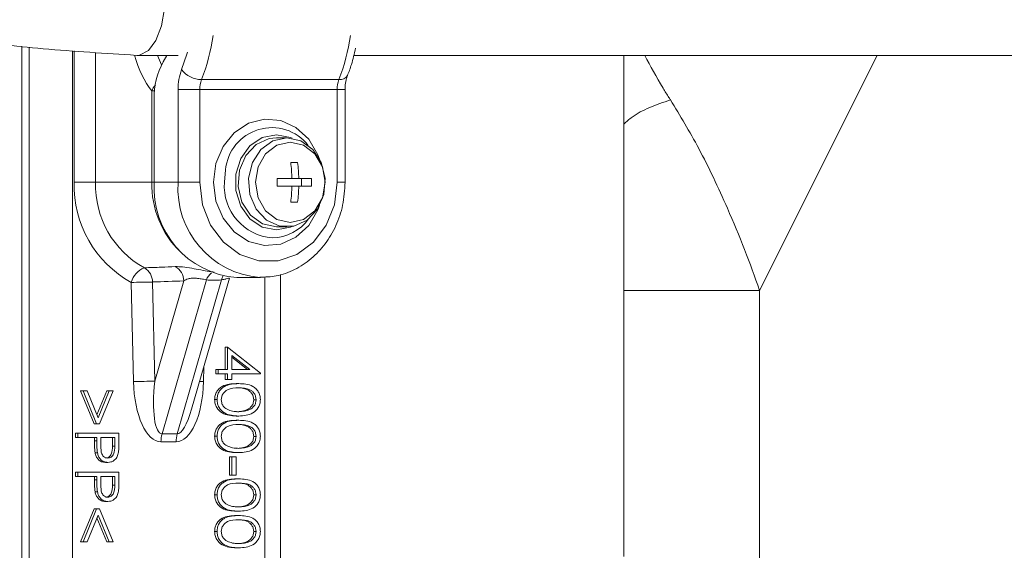
# Model space of a CAD drawing. Units: millimetres. Extents: x 2231 to 4249, y 379 to 3692.
# Drawn here: x 3148 to 3210, y 2078 to 2111 of the extents above; entities that cross this region are included whole.
import ezdxf

# ---------------------------------------------------------------- set-up
doc = ezdxf.new("R2010")
doc.units = ezdxf.units.MM
doc.header["$LTSCALE"] = 20
doc.layers.add('MAßLINIE_MAßZEICHNUNGEN', color=7, linetype='Continuous')
doc.styles.add('SLDTEXTSTYLE0', font='TXT', dxfattribs={"width": 0.7})
doc.dimstyles.new('SLDDIMSTYLE0', dxfattribs={"dimtxt": 105.833333, "dimasz": 70, "dimexe": 0, "dimexo": 0.0625, "dimgap": 26.458333, "dimtad": 0, "dimdec": 0, "dimrnd": 1e-09, "dimzin": 12, "dimdsep": 46, "dimtxsty": 'SLDTEXTSTYLE0', "dimsah": 1, "dimcen": 0.09, "dimadec": 0, "dimazin": 3, "dimtfac": 1, "dimtdec": 0, "dimtofl": 0, "dimtmove": 0, "dimatfit": 3, "dimfxl": 0, "dimfrac": 2, "dimtolj": 1, "dimtzin": 12, "dimarcsym": 0})

# ---------------------------------------------------------------- blocks, each defined once
blk = doc.blocks.new('_D')
at = {"layer": 'MAßLINIE_MAßZEICHNUNGEN', "color": 7}
for p, q in [((2759.162, 2151.824), (2759.162, 1715.483)), ((3565.162, 2151.824), (3565.162, 1715.483)), ((2759.162, 1735.483), (2958.783, 1735.483)), ((3565.162, 1735.483), (3359.636, 1735.483))]:
    blk.add_line(p, q, dxfattribs=at)
for points in [[(2759.162, 1735.483), (2829.162, 1705.483), (2829.162, 1765.483)], [(3565.162, 1735.483), (3495.162, 1765.483), (3495.162, 1705.483)]]:
    blk.add_solid(points, dxfattribs=at)
at = {"layer": 'MAßLINIE_MAßZEICHNUNGEN', "color": 7, "char_height": 105.8333, "attachment_point": 1, "style": 'SLDTEXTSTYLE0'}
for s, insert in [('%%c', (2958.783, 1786.556)), ('806', (3110.34, 1786.556))]:
    blk.add_mtext(s, dxfattribs=dict(at, insert=insert))

msp = doc.modelspace()

# ---------------------------------------------------------------- linework, layer by layer
at = {"color": 7, "linetype": 'Continuous', "lineweight": 18}
for p, q in [((3148.081, 2109.56), (3148.081, 2067.483)), ((3148.536, 2067.483), (3148.536, 2109.506)), ((3151.268, 2109.27), (3151.268, 2071.431)), ((3151.385, 2100.983), (3151.385, 2109.262)), ((3152.733, 2109.166), (3152.733, 2100.983)), ((3155.348, 2108.983), (3157.934, 2108.983)), ((3156.996, 2108.579), (3157.219, 2108.983)), ((3169.005, 2108.983), (3228.96, 2108.983)), ((3186.03, 2077.409), (3186.03, 2108.983)), ((3202.002, 2108.983), (3194.596, 2094.172)), ((3159.411, 2107.454), (3168.071, 2107.454)), ((3156.27, 2100.983), (3156.27, 2106.738)), ((3156.455, 2106.738), (3156.27, 2106.738)), ((3156.434, 2100.983), (3156.434, 2106.238)), ((3157.934, 2100.983), (3157.934, 2106.826)), ((3157.934, 2106.826), (3159.3, 2106.826)), ((3159.3, 2106.826), (3159.3, 2100.983)), ((3167.96, 2106.826), (3159.3, 2106.826)), ((3167.96, 2100.983), (3167.96, 2106.826)), ((3167.96, 2106.826), (3168.46, 2106.826)), ((3168.46, 2100.983), (3168.46, 2106.826)), ((3164.787, 2103.783), (3164.13, 2103.783)), ((3165.469, 2102.233), (3165.036, 2102.233)), ((3160.849, 2100.983), (3160.926, 2101.764)), ((3152.733, 2100.983), (3151.385, 2100.983)), ((3156.27, 2100.983), (3152.733, 2100.983)), ((3156.27, 2100.983), (3156.434, 2100.983)), ((3156.434, 2100.983), (3157.934, 2100.983)), ((3157.934, 2100.983), (3159.3, 2100.983)), ((3165.108, 2101.233), (3164.17, 2101.233)), ((3164.17, 2100.733), (3165.108, 2100.733)), ((3165.541, 2101.233), (3165.108, 2101.233)), ((3165.541, 2100.733), (3165.108, 2100.733)), ((3166.335, 2101.233), (3165.541, 2101.233)), ((3165.541, 2100.733), (3166.335, 2100.733)), ((3165.713, 2100.733), (3165.713, 2101.233)), ((3168.46, 2100.983), (3167.96, 2100.983)), ((3165.036, 2099.732), (3165.469, 2099.732)), ((3164.13, 2098.183), (3164.787, 2098.183)), ((3164.392, 2070.428), (3164.392, 2095.182)), ((3155.123, 2088.424), (3154.981, 2094.677)), ((3156.323, 2094.703), (3156.465, 2088.45)), ((3156.465, 2088.45), (3158.291, 2094.772)), ((3159.721, 2094.837), (3156.92, 2085.133)), ((3157.874, 2085.133), (3160.675, 2094.837)), ((3158.788, 2086.692), (3161.167, 2094.935)), ((3161.63, 2094.982), (3163.13, 2094.982)), ((3163.392, 2074.341), (3163.392, 2095.028)), ((3194.596, 2094.172), (3186.03, 2094.172)), ((3194.596, 2094.172), (3194.596, 2069.483)), ((3160.904, 2089.182), (3160.904, 2090.606)), ((3161.054, 2090.606), (3160.904, 2090.606)), ((3161.054, 2089.182), (3161.054, 2090.606)), ((3161.054, 2090.606), (3163.119, 2088.968)), ((3162.449, 2089.182), (3161.321, 2090.077)), ((3161.321, 2090.077), (3161.321, 2089.182)), ((3162.299, 2089.182), (3161.321, 2089.958)), ((3159.558, 2089.361), (3159.537, 2088.424)), ((3160.305, 2088.913), (3160.305, 2089.182)), ((3160.455, 2089.182), (3160.305, 2089.182)), ((3160.455, 2088.913), (3160.305, 2088.913)), ((3160.455, 2088.913), (3160.455, 2089.182)), ((3160.455, 2089.182), (3161.054, 2089.182)), ((3161.054, 2088.913), (3160.455, 2088.913)), ((3160.904, 2088.567), (3160.904, 2088.913)), ((3161.054, 2088.567), (3161.054, 2088.913)), ((3161.321, 2089.182), (3162.449, 2089.182)), ((3163.119, 2088.913), (3161.321, 2088.913)), ((3161.321, 2088.913), (3161.321, 2088.567)), ((3163.119, 2088.968), (3163.119, 2088.913)), ((3161.054, 2088.567), (3160.904, 2088.567)), ((3161.321, 2088.567), (3161.054, 2088.567)), ((3161.753, 2088.298), (3161.603, 2088.298)), ((3152.647, 2085.76), (3151.789, 2087.836)), ((3151.939, 2087.836), (3151.789, 2087.836)), ((3152.797, 2085.76), (3151.939, 2087.836)), ((3151.939, 2087.836), (3152.193, 2087.836)), ((3152.193, 2087.836), (3152.888, 2086.153)), ((3152.813, 2086.334), (3153.434, 2087.836)), ((3152.888, 2086.153), (3153.584, 2087.836)), ((3153.838, 2087.836), (3152.979, 2085.76)), ((3153.584, 2087.836), (3153.434, 2087.836)), ((3153.584, 2087.836), (3153.838, 2087.836)), ((3160.388, 2087.295), (3160.238, 2087.295)), ((3162.853, 2087.286), (3162.703, 2087.286)), ((3152.797, 2085.76), (3152.647, 2085.76)), ((3152.979, 2085.76), (3152.797, 2085.76)), ((3161.753, 2086.259), (3161.603, 2086.259)), ((3161.753, 2085.99), (3161.603, 2085.99)), ((3151.606, 2085.183), (3151.456, 2085.183)), ((3151.456, 2084.913), (3151.456, 2085.183)), ((3151.606, 2084.913), (3151.606, 2085.183)), ((3151.606, 2085.183), (3154.204, 2085.183)), ((3154.204, 2085.183), (3154.204, 2084.594)), ((3156.92, 2085.133), (3157.874, 2085.133)), ((3151.606, 2084.913), (3151.456, 2084.913)), ((3152.805, 2084.913), (3151.606, 2084.913)), ((3152.655, 2084.699), (3152.655, 2084.913)), ((3152.805, 2084.699), (3152.655, 2084.699)), ((3152.805, 2084.699), (3152.805, 2084.913)), ((3153.072, 2084.913), (3153.066, 2084.388)), ((3153.938, 2084.913), (3153.072, 2084.913)), ((3153.788, 2084.365), (3153.788, 2084.913)), ((3153.938, 2084.365), (3153.938, 2084.913)), ((3157.807, 2084.633), (3156.853, 2084.633)), ((3160.388, 2084.987), (3160.238, 2084.987)), ((3162.853, 2084.978), (3162.703, 2084.978)), ((3152.848, 2083.935), (3152.698, 2083.935)), ((3153.938, 2084.365), (3153.788, 2084.365)), ((3161.753, 2083.952), (3161.603, 2083.952)), ((3153.507, 2083.336), (3153.357, 2083.336)), ((3161.171, 2082.529), (3161.171, 2083.683)), ((3161.321, 2083.683), (3161.171, 2083.683)), ((3161.321, 2082.529), (3161.321, 2083.683)), ((3161.321, 2083.683), (3161.587, 2083.683)), ((3161.587, 2083.683), (3161.587, 2082.529)), ((3151.606, 2082.721), (3151.456, 2082.721)), ((3151.456, 2082.452), (3151.456, 2082.721)), ((3151.606, 2082.452), (3151.606, 2082.721)), ((3151.606, 2082.721), (3154.204, 2082.721)), ((3154.204, 2082.721), (3154.204, 2082.133)), ((3151.606, 2082.452), (3151.456, 2082.452)), ((3152.805, 2082.452), (3151.606, 2082.452)), ((3152.655, 2082.237), (3152.655, 2082.452)), ((3152.805, 2082.237), (3152.655, 2082.237)), ((3152.805, 2082.237), (3152.805, 2082.452)), ((3153.072, 2082.452), (3153.066, 2081.927)), ((3153.938, 2082.452), (3153.072, 2082.452)), ((3153.788, 2081.903), (3153.788, 2082.452)), ((3153.938, 2081.903), (3153.938, 2082.452)), ((3161.321, 2082.529), (3161.171, 2082.529)), ((3161.587, 2082.529), (3161.321, 2082.529)), ((3161.753, 2082.298), (3161.603, 2082.298)), ((3152.848, 2081.473), (3152.698, 2081.473)), ((3153.938, 2081.903), (3153.788, 2081.903)), ((3153.507, 2080.875), (3153.357, 2080.875)), ((3160.388, 2081.295), (3160.238, 2081.295)), ((3162.853, 2081.286), (3162.703, 2081.286)), ((3151.789, 2078.336), (3152.645, 2080.413)), ((3151.939, 2078.336), (3152.795, 2080.413)), ((3152.795, 2080.413), (3152.645, 2080.413)), ((3152.795, 2080.413), (3152.982, 2080.413)), ((3152.982, 2080.413), (3153.838, 2078.336)), ((3161.753, 2080.259), (3161.603, 2080.259)), ((3152.888, 2080.02), (3152.195, 2078.336)), ((3153.432, 2078.336), (3152.813, 2079.838)), ((3153.582, 2078.336), (3152.888, 2080.02)), ((3161.753, 2079.99), (3161.603, 2079.99)), ((3160.388, 2078.987), (3160.238, 2078.987)), ((3162.853, 2078.978), (3162.703, 2078.978)), ((3151.939, 2078.336), (3151.789, 2078.336)), ((3152.195, 2078.336), (3151.939, 2078.336)), ((3153.582, 2078.336), (3153.432, 2078.336)), ((3153.838, 2078.336), (3153.582, 2078.336)), ((3161.753, 2077.952), (3161.603, 2077.952))]:
    msp.add_line(p, q, dxfattribs=at)
at = {"color": 7, "linetype": 'Continuous', "lineweight": 18, "flags": 128}
for points in [[(3155.308, 2108.983), (3155.501, 2108.996), (3156.059, 2109.285), (3156.539, 2109.92), (3156.891, 2110.832), (3157.075, 2111.924), (3157.072, 2113.076), (3156.882, 2114.164), (3156.526, 2115.07), (3156.042, 2115.695), (3155.483, 2115.972), (3155.386, 2115.982)], [(3158.156, 2108.083), (3158.489, 2109.067), (3158.521, 2109.186)], [(3160.166, 2100.983), (3160.32, 2102.162), (3160.768, 2103.236), (3161.47, 2104.11), (3162.365, 2104.706), (3163.371, 2104.971), (3164.401, 2104.882), (3165.362, 2104.447), (3166.169, 2103.703), (3166.751, 2102.718), (3166.854, 2102.445)], [(3165.121, 2103.756), (3165.019, 2103.802), (3164.13, 2103.983), (3163.242, 2103.802), (3162.46, 2103.281), (3161.88, 2102.483), (3161.571, 2101.503), (3161.571, 2100.462), (3161.88, 2099.483), (3162.46, 2098.684), (3163.242, 2098.163), (3164.13, 2097.983)], [(3164.13, 2103.783), (3163.685, 2103.735), (3162.854, 2103.363), (3162.195, 2102.67), (3161.798, 2101.749), (3161.716, 2100.724), (3161.959, 2099.734), (3162.496, 2098.913), (3163.254, 2098.372), (3164.13, 2098.183)], [(3164.787, 2103.783), (3165.663, 2103.593), (3166.42, 2103.052), (3166.957, 2102.231), (3167.201, 2101.241), (3167.119, 2100.216), (3166.722, 2099.295), (3166.063, 2098.602), (3165.232, 2098.23), (3164.341, 2098.23), (3163.51, 2098.602), (3162.852, 2099.295), (3162.454, 2100.216), (3162.372, 2101.241), (3162.616, 2102.231), (3163.153, 2103.052), (3163.911, 2103.593), (3164.787, 2103.783)], [(3165.006, 2103.522), (3164.164, 2103.329), (3163.451, 2102.778), (3162.974, 2101.954), (3162.807, 2100.983), (3162.974, 2100.011), (3163.451, 2099.187), (3164.164, 2098.636), (3165.006, 2098.443), (3165.848, 2098.636), (3166.561, 2099.187), (3167.038, 2100.011), (3167.205, 2100.983), (3167.038, 2101.954), (3166.561, 2102.778), (3165.848, 2103.329), (3165.006, 2103.522)], [(3159.3, 2100.983), (3159.475, 2099.574), (3159.987, 2098.279), (3160.794, 2097.204), (3161.831, 2096.434), (3163.014, 2096.033), (3164.246, 2096.033), (3165.429, 2096.434), (3166.466, 2097.204), (3167.273, 2098.279), (3167.785, 2099.574), (3167.96, 2100.983)], [(3166.854, 2099.52), (3166.751, 2099.247), (3166.169, 2098.262), (3165.362, 2097.518), (3164.401, 2097.083), (3163.371, 2096.994), (3162.365, 2097.259), (3161.47, 2097.855), (3160.768, 2098.729), (3160.32, 2099.804), (3160.166, 2100.983)], [(3164.13, 2097.983), (3165.019, 2098.163), (3165.121, 2098.209)], [(3159.29, 2088.432), (3159.382, 2088.429), (3159.537, 2088.424)]]:
    msp.add_lwpolyline(points, dxfattribs=at)
at = {"color": 7, "linetype": 'Continuous', "lineweight": 18}
for centre, radius, start, end in [((3147.829, 2111.971), 12.432, 338.6958, 351.92885), ((3156.489, 2111.971), 12.432, 338.69577, 351.92888), ((3161.009, 2106.377), 4.577, 151.23855, 181.74906), ((3161.356, 2106.869), 3.423, 159.22722, 180.72257), ((3159.419, 2109.037), 1.583, 217.07741, 269.70972), ((3168.144, 2107.997), 0.548, 262.36789, 328.14305), ((3157.382, 2106.309), 1.192, 137.83213, 158.91611), ((3161.011, 2106.847), 1.711, 159.22589, 180.72199), ((3169.671, 2106.847), 1.711, 159.22586, 180.72206), ((3163.842, 2101.499), 2.929, 38.25433, 174.80505), ((3154.784, 2100.993), 10.327, 1.32924, 6.89421), ((3155.217, 2100.993), 10.327, 1.32923, 6.89423), ((3158.339, 2100.77), 6.957, 178.24588, 241.14224), ((3158.675, 2100.801), 5.944, 178.24623, 241.14252), ((3162.219, 2100.877), 5.95, 178.9869, 225.69902), ((3162.063, 2100.608), 5.642, 176.18855, 265.59785), ((3163.569, 2100.61), 5.648, 176.21364, 265.08334), ((3164.133, 2100.764), 3.291, 176.1883, 265.59874), ((3153.879, 2100.983), 10.294, 358.60845, 1.39155), ((3154.784, 2100.972), 10.327, 353.10579, 358.67076), ((3155.217, 2100.972), 10.327, 353.10577, 358.67077), ((3156.045, 2100.983), 10.293, 358.60832, 1.39168), ((3163.813, 2100.384), 2.902, 271.31874, 323.87203), ((3156.271, 2094.347), 1.332, 110.47038, 165.68115), ((3155.297, 2094.703), 1.026, 359.96335, 60.2978), ((3157.268, 2094.774), 1.022, 359.89837, 61.35869), ((3160.557, 2094.566), 0.878, 126.47951, 162.06482), ((3161.792, 2094.636), 1.134, 157.4848, 169.82156), ((3156.794, 2036.249), 58.455, 90.4615, 91.77733), ((3156.936, 2029.996), 58.456, 90.4615, 91.77733), ((3158.676, 2084.643), 1.823, 164.41706, 180.32038), ((3159.631, 2084.643), 1.823, 164.41722, 180.32022)]:
    msp.add_arc(centre, radius, start, end, dxfattribs=at)
for centre, major_axis, ratio, start_param, end_param in [((3158.391, 2112.483), (0, 7), 0.530242, 2.094144, 2.533347), ((3159.239, 2112.483), (0, 6), 0.535283, 2.193623, 2.321118), ((3085.993, 2100.779), (135.613, 0.291), 0.053697, 5.257498, 5.274551), ((3162.079, 2101.351), (4.334, 5.765), 0.711451, 3.548325, 3.717138), ((3156.853, 2088.633), (0, 4), 0.433013, 1.623156, 3.141593), ((3157.353, 2088.633), (0.461, 3.498), 0.24347, 1.655198, 3.173634), ((3157.807, 2088.633), (0, 4), 0.433013, 3.141593, 4.660029), ((3158.307, 2088.633), (0.461, 3.498), 0.24347, 3.173634, 4.156428)]:
    msp.add_ellipse(centre, major_axis=major_axis, ratio=ratio, start_param=start_param, end_param=end_param, dxfattribs=at)
for points, knots in [([(3077.081, 2175.76), (3077.745, 2173.249), (3079.013, 2168.455), (3081.475, 2161.651), (3084.442, 2155.508), (3087.757, 2149.723), (3091.56, 2144.061), (3095.961, 2138.495), (3100.876, 2133.201), (3105.982, 2128.503), (3110.874, 2124.629), (3115.262, 2121.602), (3119.419, 2119.072), (3123.2, 2117.042), (3126.922, 2115.274), (3130.767, 2113.65), (3134.951, 2112.158), (3139.511, 2110.871), (3144.293, 2109.929), (3149.625, 2109.338), (3153.347, 2109.106), (3155.308, 2108.983)], [0, 0, 0, 0, 0.071792, 0.137045, 0.196151, 0.253764, 0.313512, 0.375408, 0.439501, 0.502402, 0.55734, 0.604103, 0.644102, 0.687709, 0.71999, 0.756386, 0.802323, 0.843286, 0.889773, 0.94195, 1, 1, 1, 1]), ([(3168.61, 2107.708), (3168.698, 2107.937), (3168.906, 2108.475), (3169.041, 2109.084), (3169.118, 2109.434)], [0, 0, 0, 0, 0.426815, 1, 1, 1, 1]), ([(3188.979, 2106.172), (3188.946, 2106.222), (3188.785, 2106.47), (3188.16, 2107.458), (3187.712, 2108.309), (3187.358, 2108.983)], [0, 0, 0, 0, 0.049998, 0.248732, 1, 1, 1, 1]), ([(3168.46, 2106.826), (3168.463, 2106.927), (3168.471, 2107.175), (3168.531, 2107.49), (3168.588, 2107.649), (3168.61, 2107.708)], [0, 0, 0, 0, 0.304459, 0.739202, 1, 1, 1, 1]), ([(3186.03, 2104.65), (3186.198, 2104.801), (3186.624, 2105.186), (3187.632, 2105.724), (3188.53, 2106.023), (3188.979, 2106.172)], [0, 0, 0, 0, 0.244929, 0.622465, 1, 1, 1, 1]), ([(3194.596, 2094.172), (3194.288, 2095.03), (3193.663, 2096.767), (3192.391, 2099.804), (3190.835, 2103.114), (3189.581, 2105.181), (3188.979, 2106.172)], [0, 0, 0, 0, 0.200044, 0.404855, 0.714546, 1, 1, 1, 1]), ([(3163.081, 2095.004), (3163.427, 2095.014), (3164.183, 2095.035), (3165.298, 2095.448), (3166.355, 2096.136), (3167.246, 2097.083), (3167.919, 2098.234), (3168.372, 2099.555), (3168.43, 2100.498), (3168.46, 2100.983)], [0, 0, 0, 0, 0.12154, 0.264944, 0.408497, 0.552948, 0.69854, 0.845152, 1, 1, 1, 1]), ([(3155.806, 2095.595), (3156.162, 2095.609), (3156.813, 2095.634), (3157.464, 2095.66), (3157.758, 2095.671)], [0, 0, 0, 0, 0.547344, 1, 1, 1, 1]), ([(3157.758, 2095.671), (3157.901, 2095.67), (3158.183, 2095.667), (3158.755, 2095.575), (3159.35, 2095.461), (3159.848, 2095.374), (3160.107, 2095.344), (3160.208, 2095.332)], [0, 0, 0, 0, 0.249162, 0.49128, 0.694615, 0.880245, 1, 1, 1, 1]), ([(3159.721, 2094.837), (3159.663, 2094.848), (3159.518, 2094.877), (3159.245, 2094.925), (3159.028, 2094.944), (3158.819, 2094.946), (3158.69, 2094.932), (3158.475, 2094.88), (3158.376, 2094.822), (3158.291, 2094.772)], [0, 0, 0, 0, 0.119074, 0.299131, 0.472803, 0.492667, 0.688212, 0.731746, 1, 1, 1, 1]), ([(3161.165, 2094.937), (3161.166, 2094.938), (3161.185, 2094.957), (3161.126, 2094.939), (3161.017, 2094.911), (3160.873, 2094.876), (3160.768, 2094.855), (3160.675, 2094.837)], [0, 0, 0, 0, 0.026873, 0.357505, 0.638506, 0.679299, 1, 1, 1, 1]), ([(3160.238, 2087.295), (3160.244, 2087.383), (3160.256, 2087.558), (3160.36, 2087.797), (3160.515, 2087.991), (3160.906, 2088.268), (3161.293, 2088.285), (3161.603, 2088.298)], [0, 0, 0, 0, 0.125303, 0.250551, 0.375846, 0.50131, 1, 1, 1, 1]), ([(3160.388, 2087.295), (3160.394, 2087.383), (3160.406, 2087.558), (3160.51, 2087.797), (3160.665, 2087.991), (3161.056, 2088.268), (3161.443, 2088.285), (3161.753, 2088.298)], [0, 0, 0, 0, 0.125303, 0.25055, 0.375845, 0.501312, 1, 1, 1, 1]), ([(3161.753, 2088.298), (3162.063, 2088.286), (3162.451, 2088.272), (3162.842, 2087.992), (3162.996, 2087.797), (3163.101, 2087.558), (3163.113, 2087.383), (3163.119, 2087.295)], [0, 0, 0, 0, 0.49869, 0.624176, 0.749483, 0.874722, 1, 1, 1, 1]), ([(3161.754, 2088.029), (3161.511, 2088.027), (3161.147, 2088.023), (3160.793, 2087.735), (3160.674, 2087.492), (3160.661, 2087.354), (3160.655, 2087.286)], [0, 0, 0, 0, 0.500293, 0.74905, 0.874597, 1, 1, 1, 1]), ([(3162.703, 2087.286), (3162.697, 2087.355), (3162.685, 2087.492), (3162.593, 2087.674), (3162.466, 2087.82), (3162.149, 2088.018), (3161.846, 2088.024), (3161.604, 2088.029)], [0, 0, 0, 0, 0.12515, 0.250445, 0.375542, 0.500877, 1, 1, 1, 1]), ([(3162.853, 2087.286), (3162.847, 2087.355), (3162.835, 2087.492), (3162.743, 2087.674), (3162.616, 2087.82), (3162.299, 2088.018), (3161.996, 2088.024), (3161.754, 2088.029)], [0, 0, 0, 0, 0.12515, 0.250446, 0.37554, 0.500875, 1, 1, 1, 1]), ([(3161.603, 2086.259), (3161.291, 2086.276), (3160.823, 2086.301), (3160.392, 2086.709), (3160.257, 2087.03), (3160.244, 2087.207), (3160.238, 2087.295)], [0, 0, 0, 0, 0.499397, 0.74876, 0.874354, 1, 1, 1, 1]), ([(3161.753, 2086.259), (3161.441, 2086.276), (3160.973, 2086.301), (3160.542, 2086.709), (3160.407, 2087.03), (3160.394, 2087.207), (3160.388, 2087.295)], [0, 0, 0, 0, 0.499395, 0.74876, 0.874355, 1, 1, 1, 1]), ([(3160.655, 2087.286), (3160.663, 2087.204), (3160.681, 2087.04), (3160.83, 2086.787), (3160.998, 2086.697), (3161.101, 2086.642)], [0, 0, 0, 0, 0.2802524, 0.5607862, 1, 1, 1, 1]), ([(3161.604, 2086.529), (3161.845, 2086.54), (3162.206, 2086.556), (3162.563, 2086.837), (3162.684, 2087.08), (3162.697, 2087.217), (3162.703, 2087.286)], [0, 0, 0, 0, 0.500107, 0.7490498, 0.8746485, 1, 1, 1, 1]), ([(3163.119, 2087.295), (3163.113, 2087.207), (3163.101, 2087.03), (3162.965, 2086.708), (3162.532, 2086.303), (3162.065, 2086.277), (3161.753, 2086.259)], [0, 0, 0, 0, 0.125627, 0.251185, 0.500579, 1, 1, 1, 1]), ([(3161.754, 2086.529), (3161.995, 2086.54), (3162.356, 2086.556), (3162.713, 2086.837), (3162.834, 2087.08), (3162.847, 2087.217), (3162.853, 2087.286)], [0, 0, 0, 0, 0.5001066, 0.7490492, 0.8746478, 1, 1, 1, 1]), ([(3161.101, 2086.642), (3161.22, 2086.604), (3161.434, 2086.536), (3161.656, 2086.531), (3161.754, 2086.529)], [0, 0, 0, 0, 0.559597, 1, 1, 1, 1]), ([(3160.238, 2084.987), (3160.244, 2085.075), (3160.256, 2085.25), (3160.36, 2085.489), (3160.515, 2085.683), (3160.906, 2085.96), (3161.293, 2085.977), (3161.603, 2085.99)], [0, 0, 0, 0, 0.125249, 0.250549, 0.375846, 0.501313, 1, 1, 1, 1]), ([(3160.388, 2084.987), (3160.394, 2085.075), (3160.406, 2085.25), (3160.51, 2085.489), (3160.665, 2085.683), (3161.056, 2085.96), (3161.443, 2085.977), (3161.753, 2085.99)], [0, 0, 0, 0, 0.125248, 0.250548, 0.375845, 0.501314, 1, 1, 1, 1]), ([(3161.753, 2085.99), (3162.063, 2085.979), (3162.451, 2085.964), (3162.842, 2085.685), (3162.996, 2085.489), (3163.101, 2085.25), (3163.113, 2085.075), (3163.119, 2084.987)], [0, 0, 0, 0, 0.498688, 0.624175, 0.749485, 0.874777, 1, 1, 1, 1]), ([(3161.754, 2085.721), (3161.511, 2085.719), (3161.147, 2085.716), (3160.793, 2085.427), (3160.674, 2085.184), (3160.661, 2085.047), (3160.655, 2084.978)], [0, 0, 0, 0, 0.500303, 0.749109, 0.874594, 1, 1, 1, 1]), ([(3162.703, 2084.978), (3162.697, 2085.047), (3162.685, 2085.185), (3162.593, 2085.367), (3162.466, 2085.513), (3162.149, 2085.71), (3161.846, 2085.716), (3161.604, 2085.721)], [0, 0, 0, 0, 0.125155, 0.25039, 0.375544, 0.500848, 1, 1, 1, 1]), ([(3162.853, 2084.978), (3162.847, 2085.047), (3162.835, 2085.185), (3162.743, 2085.367), (3162.616, 2085.513), (3162.299, 2085.71), (3161.996, 2085.716), (3161.754, 2085.721)], [0, 0, 0, 0, 0.125154, 0.250392, 0.375541, 0.500845, 1, 1, 1, 1]), ([(3152.698, 2083.935), (3152.682, 2084.077), (3152.655, 2084.331), (3152.655, 2084.586), (3152.655, 2084.699)], [0, 0, 0, 0, 0.559758, 1, 1, 1, 1]), ([(3152.848, 2083.935), (3152.832, 2084.077), (3152.805, 2084.331), (3152.805, 2084.586), (3152.805, 2084.699)], [0, 0, 0, 0, 0.559757, 1, 1, 1, 1]), ([(3154.204, 2084.594), (3154.204, 2084.466), (3154.205, 2084.237), (3154.177, 2084.011), (3154.165, 2083.911)], [0, 0, 0, 0, 0.560407, 1, 1, 1, 1]), ([(3161.603, 2083.952), (3161.291, 2083.968), (3160.823, 2083.993), (3160.392, 2084.401), (3160.257, 2084.723), (3160.244, 2084.899), (3160.238, 2084.987)], [0, 0, 0, 0, 0.499397, 0.74876, 0.874354, 1, 1, 1, 1]), ([(3161.753, 2083.952), (3161.441, 2083.968), (3160.973, 2083.993), (3160.542, 2084.401), (3160.407, 2084.723), (3160.394, 2084.899), (3160.388, 2084.987)], [0, 0, 0, 0, 0.499395, 0.74876, 0.874355, 1, 1, 1, 1]), ([(3160.655, 2084.978), (3160.663, 2084.896), (3160.681, 2084.732), (3160.83, 2084.479), (3160.998, 2084.389), (3161.101, 2084.335)], [0, 0, 0, 0, 0.2802524, 0.5607862, 1, 1, 1, 1]), ([(3161.604, 2084.221), (3161.845, 2084.232), (3162.206, 2084.249), (3162.563, 2084.53), (3162.684, 2084.772), (3162.697, 2084.91), (3162.703, 2084.978)], [0, 0, 0, 0, 0.500103, 0.749044, 0.874578, 1, 1, 1, 1]), ([(3163.119, 2084.987), (3163.113, 2084.899), (3163.101, 2084.722), (3162.965, 2084.4), (3162.532, 2083.995), (3162.064, 2083.969), (3161.753, 2083.952)], [0, 0, 0, 0, 0.125625, 0.251233, 0.500586, 1, 1, 1, 1]), ([(3161.754, 2084.221), (3161.995, 2084.232), (3162.356, 2084.249), (3162.713, 2084.53), (3162.834, 2084.772), (3162.847, 2084.91), (3162.853, 2084.978)], [0, 0, 0, 0, 0.500103, 0.749043, 0.874577, 1, 1, 1, 1]), ([(3153.357, 2083.336), (3153.272, 2083.343), (3153.1, 2083.358), (3152.892, 2083.508), (3152.757, 2083.712), (3152.718, 2083.861), (3152.698, 2083.935)], [0, 0, 0, 0, 0.280127, 0.55937, 0.779518, 1, 1, 1, 1]), ([(3153.507, 2083.336), (3153.422, 2083.343), (3153.25, 2083.358), (3153.042, 2083.508), (3152.907, 2083.712), (3152.868, 2083.861), (3152.848, 2083.935)], [0, 0, 0, 0, 0.280127, 0.55937, 0.779518, 1, 1, 1, 1]), ([(3153.066, 2084.388), (3153.065, 2084.205), (3153.064, 2083.976), (3153.195, 2083.755), (3153.314, 2083.639), (3153.429, 2083.619), (3153.506, 2083.606)], [0, 0, 0, 0, 0.499793, 0.625404, 0.751057, 1, 1, 1, 1]), ([(3153.356, 2083.606), (3153.431, 2083.619), (3153.543, 2083.639), (3153.66, 2083.75), (3153.791, 2083.962), (3153.789, 2084.186), (3153.788, 2084.365)], [0, 0, 0, 0, 0.249023, 0.374706, 0.500352, 1, 1, 1, 1]), ([(3153.506, 2083.606), (3153.581, 2083.619), (3153.693, 2083.639), (3153.81, 2083.75), (3153.941, 2083.962), (3153.939, 2084.186), (3153.938, 2084.365)], [0, 0, 0, 0, 0.249029, 0.374706, 0.500356, 1, 1, 1, 1]), ([(3154.165, 2083.911), (3154.137, 2083.82), (3154.079, 2083.638), (3153.904, 2083.448), (3153.704, 2083.35), (3153.573, 2083.341), (3153.507, 2083.336)], [0, 0, 0, 0, 0.279755, 0.559412, 0.779516, 1, 1, 1, 1]), ([(3161.101, 2084.335), (3161.22, 2084.296), (3161.434, 2084.228), (3161.656, 2084.223), (3161.754, 2084.221)], [0, 0, 0, 0, 0.559597, 1, 1, 1, 1]), ([(3152.698, 2081.473), (3152.682, 2081.615), (3152.655, 2081.869), (3152.655, 2082.125), (3152.655, 2082.237)], [0, 0, 0, 0, 0.559689, 1, 1, 1, 1]), ([(3152.848, 2081.473), (3152.832, 2081.615), (3152.805, 2081.869), (3152.805, 2082.125), (3152.805, 2082.237)], [0, 0, 0, 0, 0.559689, 1, 1, 1, 1]), ([(3154.204, 2082.133), (3154.204, 2082.004), (3154.205, 2081.775), (3154.177, 2081.549), (3154.165, 2081.449)], [0, 0, 0, 0, 0.560407, 1, 1, 1, 1]), ([(3160.238, 2081.295), (3160.244, 2081.382), (3160.256, 2081.558), (3160.36, 2081.797), (3160.516, 2081.991), (3160.906, 2082.268), (3161.293, 2082.285), (3161.603, 2082.298)], [0, 0, 0, 0, 0.1253, 0.250594, 0.375844, 0.501335, 1, 1, 1, 1]), ([(3160.388, 2081.295), (3160.394, 2081.382), (3160.406, 2081.558), (3160.51, 2081.797), (3160.666, 2081.991), (3161.056, 2082.268), (3161.443, 2082.285), (3161.753, 2082.298)], [0, 0, 0, 0, 0.125299, 0.250594, 0.375843, 0.501337, 1, 1, 1, 1]), ([(3161.754, 2082.029), (3161.511, 2082.027), (3161.147, 2082.024), (3160.793, 2081.735), (3160.674, 2081.492), (3160.661, 2081.355), (3160.655, 2081.286)], [0, 0, 0, 0, 0.500303, 0.749109, 0.874594, 1, 1, 1, 1]), ([(3162.703, 2081.286), (3162.697, 2081.355), (3162.685, 2081.492), (3162.593, 2081.674), (3162.466, 2081.82), (3162.149, 2082.018), (3161.846, 2082.024), (3161.604, 2082.029)], [0, 0, 0, 0, 0.125155, 0.25039, 0.375544, 0.500848, 1, 1, 1, 1]), ([(3161.753, 2082.298), (3162.063, 2082.286), (3162.451, 2082.271), (3162.842, 2081.992), (3162.996, 2081.797), (3163.101, 2081.558), (3163.113, 2081.383), (3163.119, 2081.295)], [0, 0, 0, 0, 0.49868, 0.624132, 0.749437, 0.874725, 1, 1, 1, 1]), ([(3162.853, 2081.286), (3162.847, 2081.355), (3162.835, 2081.492), (3162.743, 2081.674), (3162.616, 2081.82), (3162.299, 2082.018), (3161.996, 2082.024), (3161.754, 2082.029)], [0, 0, 0, 0, 0.125154, 0.250392, 0.375541, 0.500845, 1, 1, 1, 1]), ([(3153.357, 2080.875), (3153.272, 2080.882), (3153.1, 2080.896), (3152.892, 2081.047), (3152.757, 2081.251), (3152.718, 2081.399), (3152.698, 2081.473)], [0, 0, 0, 0, 0.280097, 0.559311, 0.779435, 1, 1, 1, 1]), ([(3153.507, 2080.875), (3153.422, 2080.882), (3153.25, 2080.896), (3153.042, 2081.047), (3152.907, 2081.251), (3152.868, 2081.399), (3152.848, 2081.473)], [0, 0, 0, 0, 0.280097, 0.559311, 0.779435, 1, 1, 1, 1]), ([(3153.066, 2081.927), (3153.065, 2081.744), (3153.064, 2081.515), (3153.195, 2081.293), (3153.314, 2081.178), (3153.429, 2081.158), (3153.506, 2081.144)], [0, 0, 0, 0, 0.499691, 0.625397, 0.751052, 1, 1, 1, 1]), ([(3153.356, 2081.144), (3153.431, 2081.158), (3153.543, 2081.178), (3153.66, 2081.288), (3153.791, 2081.501), (3153.789, 2081.724), (3153.788, 2081.903)], [0, 0, 0, 0, 0.249028, 0.374714, 0.500457, 1, 1, 1, 1]), ([(3153.506, 2081.144), (3153.581, 2081.158), (3153.693, 2081.178), (3153.81, 2081.288), (3153.941, 2081.501), (3153.939, 2081.724), (3153.938, 2081.903)], [0, 0, 0, 0, 0.249034, 0.374713, 0.500461, 1, 1, 1, 1]), ([(3154.165, 2081.449), (3154.137, 2081.358), (3154.079, 2081.176), (3153.904, 2080.987), (3153.704, 2080.888), (3153.573, 2080.879), (3153.507, 2080.875)], [0, 0, 0, 0, 0.279755, 0.559412, 0.779516, 1, 1, 1, 1]), ([(3161.603, 2080.259), (3161.291, 2080.276), (3160.823, 2080.301), (3160.392, 2080.709), (3160.257, 2081.03), (3160.244, 2081.207), (3160.238, 2081.295)], [0, 0, 0, 0, 0.49943, 0.748805, 0.874405, 1, 1, 1, 1]), ([(3161.753, 2080.259), (3161.441, 2080.276), (3160.973, 2080.301), (3160.542, 2080.709), (3160.407, 2081.03), (3160.394, 2081.207), (3160.388, 2081.295)], [0, 0, 0, 0, 0.499429, 0.748805, 0.874405, 1, 1, 1, 1]), ([(3160.655, 2081.286), (3160.663, 2081.204), (3160.681, 2081.04), (3160.83, 2080.787), (3160.998, 2080.697), (3161.101, 2080.642)], [0, 0, 0, 0, 0.2802524, 0.5607862, 1, 1, 1, 1]), ([(3161.604, 2080.529), (3161.845, 2080.54), (3162.206, 2080.556), (3162.563, 2080.837), (3162.684, 2081.08), (3162.697, 2081.217), (3162.703, 2081.286)], [0, 0, 0, 0, 0.500065, 0.748993, 0.874584, 1, 1, 1, 1]), ([(3163.119, 2081.295), (3163.113, 2081.207), (3163.101, 2081.03), (3162.965, 2080.708), (3162.532, 2080.303), (3162.065, 2080.277), (3161.753, 2080.259)], [0, 0, 0, 0, 0.125571, 0.251181, 0.500577, 1, 1, 1, 1]), ([(3161.754, 2080.529), (3161.995, 2080.54), (3162.356, 2080.556), (3162.713, 2080.837), (3162.834, 2081.08), (3162.847, 2081.217), (3162.853, 2081.286)], [0, 0, 0, 0, 0.500065, 0.748992, 0.874584, 1, 1, 1, 1]), ([(3161.101, 2080.642), (3161.22, 2080.604), (3161.434, 2080.536), (3161.656, 2080.531), (3161.754, 2080.529)], [0, 0, 0, 0, 0.559617, 1, 1, 1, 1]), ([(3160.238, 2078.987), (3160.244, 2079.075), (3160.256, 2079.25), (3160.36, 2079.489), (3160.515, 2079.683), (3160.906, 2079.96), (3161.293, 2079.977), (3161.603, 2079.99)], [0, 0, 0, 0, 0.125303, 0.250551, 0.375846, 0.50131, 1, 1, 1, 1]), ([(3160.388, 2078.987), (3160.394, 2079.075), (3160.406, 2079.25), (3160.51, 2079.489), (3160.665, 2079.683), (3161.056, 2079.96), (3161.443, 2079.977), (3161.753, 2079.99)], [0, 0, 0, 0, 0.125303, 0.25055, 0.375845, 0.501312, 1, 1, 1, 1]), ([(3161.754, 2079.721), (3161.511, 2079.719), (3161.147, 2079.716), (3160.793, 2079.427), (3160.674, 2079.184), (3160.661, 2079.047), (3160.655, 2078.978)], [0, 0, 0, 0, 0.500293, 0.74905, 0.874597, 1, 1, 1, 1]), ([(3162.703, 2078.978), (3162.697, 2079.047), (3162.685, 2079.185), (3162.593, 2079.367), (3162.466, 2079.513), (3162.149, 2079.71), (3161.846, 2079.716), (3161.604, 2079.721)], [0, 0, 0, 0, 0.12515, 0.250445, 0.375542, 0.500877, 1, 1, 1, 1]), ([(3161.753, 2079.99), (3162.063, 2079.979), (3162.451, 2079.964), (3162.842, 2079.685), (3162.996, 2079.489), (3163.101, 2079.25), (3163.113, 2079.075), (3163.119, 2078.987)], [0, 0, 0, 0, 0.49869, 0.624176, 0.749483, 0.874722, 1, 1, 1, 1]), ([(3162.853, 2078.978), (3162.847, 2079.047), (3162.835, 2079.185), (3162.743, 2079.367), (3162.616, 2079.513), (3162.299, 2079.71), (3161.996, 2079.716), (3161.754, 2079.721)], [0, 0, 0, 0, 0.12515, 0.250446, 0.37554, 0.500875, 1, 1, 1, 1]), ([(3161.603, 2077.952), (3161.291, 2077.968), (3160.823, 2077.993), (3160.392, 2078.401), (3160.257, 2078.723), (3160.244, 2078.899), (3160.238, 2078.987)], [0, 0, 0, 0, 0.499399, 0.748763, 0.87441, 1, 1, 1, 1]), ([(3161.753, 2077.952), (3161.441, 2077.968), (3160.973, 2077.993), (3160.542, 2078.401), (3160.407, 2078.723), (3160.394, 2078.899), (3160.388, 2078.987)], [0, 0, 0, 0, 0.499398, 0.748764, 0.87441, 1, 1, 1, 1]), ([(3160.655, 2078.978), (3160.663, 2078.896), (3160.681, 2078.732), (3160.83, 2078.479), (3160.998, 2078.389), (3161.101, 2078.335)], [0, 0, 0, 0, 0.2802524, 0.5607862, 1, 1, 1, 1]), ([(3161.604, 2078.221), (3161.845, 2078.232), (3162.206, 2078.249), (3162.563, 2078.53), (3162.684, 2078.772), (3162.697, 2078.91), (3162.703, 2078.978)], [0, 0, 0, 0, 0.500107, 0.7490498, 0.8746485, 1, 1, 1, 1]), ([(3163.119, 2078.987), (3163.113, 2078.899), (3163.101, 2078.722), (3162.965, 2078.4), (3162.532, 2077.995), (3162.065, 2077.969), (3161.753, 2077.952)], [0, 0, 0, 0, 0.125627, 0.251185, 0.500579, 1, 1, 1, 1]), ([(3161.754, 2078.221), (3161.995, 2078.232), (3162.356, 2078.249), (3162.713, 2078.53), (3162.834, 2078.772), (3162.847, 2078.91), (3162.853, 2078.978)], [0, 0, 0, 0, 0.5001066, 0.7490492, 0.8746478, 1, 1, 1, 1]), ([(3161.101, 2078.335), (3161.22, 2078.296), (3161.434, 2078.228), (3161.656, 2078.223), (3161.754, 2078.221)], [0, 0, 0, 0, 0.559597, 1, 1, 1, 1])]:
    msp.add_open_spline(points, degree=3, knots=knots, dxfattribs=at)

# ---------------------------------------------------------------- dimensions: what is measured, and where the dimension line sits
at = {"layer": 'MAßLINIE_MAßZEICHNUNGEN', "color": 7}
dim = msp.add_linear_dim(base=(2759.162, 1735.483), p1=(3565.162, 2171.824), p2=(2759.162, 2171.824), text='%%c<>', dimstyle='SLDDIMSTYLE0', dxfattribs=at)
dim.commit()
dim.dimension.update_dxf_attribs({"geometry": '_D', "text_midpoint": (3159.21, 1735.483), "dimtype": 160})

doc.saveas('drawing.dxf')
